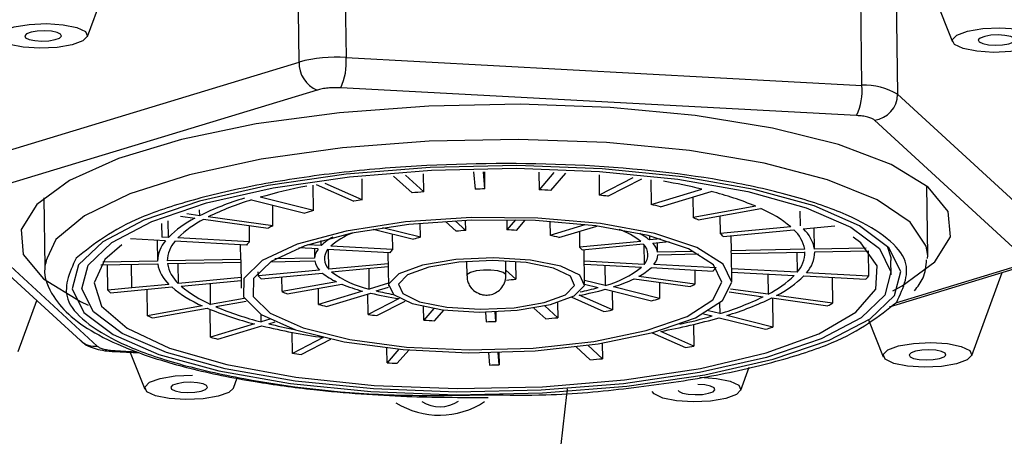
# Model space of a CAD drawing. Extents: x -1982 to 1490, y -1927 to 845.
# Drawn here: x 274 to 294, y 691 to 699 of the extents above; entities that cross this region are included whole.
import ezdxf

# ---------------------------------------------------------------- set-up
doc = ezdxf.new("R2010")
doc.units = 0
doc.header["$PDSIZE"] = -1
doc.linetypes.add('SLD-SOLID', pattern=[0])
doc.layers.get('0').update_dxf_attribs({"linetype": 'CONTINUOUS'})
doc.layers.get('DEFPOINTS').update_dxf_attribs({"linetype": 'CONTINUOUS'})
doc.layers.add('BOX', color=5, linetype='SLD-SOLID')
doc.styles.add('SLDTEXTSTYLE0', font='arial.ttf', dxfattribs={"width": 0.948})
doc.dimstyles.new('SLDDIMSTYLE0', dxfattribs={"dimtxt": 30, "dimasz": 2, "dimexe": 0, "dimexo": 0.0625, "dimgap": 7.5, "dimtad": 0, "dimdec": 0, "dimrnd": 1e-09, "dimzin": 12, "dimdsep": 46, "dimtxsty": 'SLDTEXTSTYLE0', "dimsah": 1, "dimcen": 0.09, "dimadec": 0, "dimazin": 0, "dimtfac": 1, "dimtdec": 0, "dimtofl": 0, "dimtmove": 0, "dimatfit": 3, "dimfxl": 0, "dimtolj": 1, "dimtzin": 12, "dimarcsym": 0})

# ---------------------------------------------------------------- blocks, each defined once
blk = doc.blocks.new('_D')
at = {"layer": 'BOX', "color": 0}
for p, q in [((-733.782, 536.979), (-733.782, 825.474)), ((-731.782, 825.474), (71.534, 825.474)), ((1064.218, 825.474), (168.583, 825.474)), ((1066.218, 536.979), (1066.218, 825.474))]:
    blk.add_line(p, q, dxfattribs=at)
for points in [[(-731.782, 825.807), (-731.782, 825.141), (-733.782, 825.474)], [(1064.218, 825.141), (1064.218, 825.807), (1066.218, 825.474)]]:
    blk.add_solid(points, dxfattribs=at)
at = {"layer": 'DEFPOINTS', "color": 0}
for p in [(1066.218, 825.474), (-733.782, 536.917), (1066.218, 536.917)]:
    blk.add_point(p, dxfattribs=at)
at = {"layer": 'BOX', "color": 0, "insert": (120.058, 825.474), "char_height": 30, "attachment_point": 5, "style": 'SLDTEXTSTYLE0'}
blk.add_mtext('\\A1;1800', dxfattribs=at)

msp = doc.modelspace()

# ---------------------------------------------------------------- linework, layer by layer
at = {"color": 7, "linetype": 'SLD-SOLID'}
for p, q in [((275.49, 699.013), (276.537, 701.879)), ((291.999, 701.74), (293.124, 698.903)), ((291.279, 698.018), (291.234, 701.382)), ((280.729, 701.175), (280.764, 698.584)), ((291.959, 701.2), (292.005, 697.837)), ((279.806, 698.494), (279.792, 699.531)), ((272.365, 696.232), (279.806, 698.494)), ((280.764, 698.584), (291.279, 698.018)), ((280.175, 697.923), (272.734, 695.661)), ((291.169, 697.402), (280.654, 697.968)), ((292.005, 697.837), (295.079, 695.009)), ((294.606, 694.484), (291.532, 697.311)), ((281.094, 695.686), (281.089, 696.109)), ((281.733, 696.169), (282.107, 695.823)), ((282.347, 695.845), (281.975, 696.187)), ((282.347, 695.845), (282.342, 696.21)), ((283.362, 696.251), (283.394, 695.902)), ((283.594, 695.906), (283.562, 696.254)), ((283.594, 695.906), (283.589, 696.255)), ((284.691, 696.249), (284.696, 695.887)), ((285, 696.239), (284.696, 695.887)), ((284.935, 695.874), (285.24, 696.23)), ((285.919, 696.191), (285.924, 695.779)), ((286.606, 696.133), (285.924, 695.779)), ((286.1, 695.755), (286.791, 696.114)), ((286.978, 696.093), (286.985, 695.588)), ((280.1, 695.462), (280.093, 695.984)), ((280.154, 695.993), (280.924, 695.655)), ((281.094, 695.686), (280.336, 696.019)), ((286.985, 695.588), (288.018, 695.901)), ((292.619, 694.549), (292.599, 695.966)), ((274.601, 695.724), (274.62, 694.307)), ((278.836, 695.682), (279.924, 695.41)), ((280.1, 695.462), (279.011, 695.734)), ((287.17, 695.541), (288.203, 695.855)), ((287.83, 695.741), (287.835, 695.319)), ((272.272, 695.638), (275.346, 692.81)), ((272.617, 695.525), (275.691, 692.698)), ((277.779, 695.359), (277.777, 695.48)), ((279.273, 695.154), (279.267, 695.574)), ((289.116, 695.551), (287.835, 695.319)), ((287.939, 695.273), (289.22, 695.505)), ((277.386, 695.35), (277.683, 695.309)), ((277.779, 695.359), (277.516, 695.395)), ((277.859, 695.285), (279.177, 695.104)), ((279.273, 695.154), (277.954, 695.335)), ((284.039, 695.275), (284.042, 695.07)), ((284.215, 695.272), (284.042, 695.07)), ((284.235, 695.058), (284.414, 695.266)), ((288.382, 695.353), (288.387, 694.998)), ((290.014, 695.454), (290.019, 695.151)), ((277.003, 695.202), (277.006, 694.924)), ((277.141, 694.917), (277.137, 695.257)), ((278.795, 694.828), (278.791, 695.157)), ((281.317, 695.082), (282.137, 694.877)), ((282.279, 694.918), (281.505, 695.111)), ((282.279, 694.918), (282.275, 695.204)), ((282.789, 695.244), (283.008, 695.043)), ((283.201, 695.06), (282.989, 695.255)), ((283.201, 695.06), (283.198, 695.264)), ((284.916, 695.242), (284.92, 694.96)), ((284.92, 694.96), (285.636, 695.177)), ((285.103, 694.913), (285.876, 695.148)), ((289.827, 695.133), (288.387, 694.998)), ((288.453, 694.936), (289.892, 695.071)), ((290.084, 695.09), (290.726, 695.15)), ((290.313, 694.677), (290.307, 695.111)), ((277.081, 694.848), (276.371, 694.886)), ((277.141, 694.917), (277.006, 694.924)), ((278.795, 694.828), (277.336, 694.907)), ((281.716, 694.671), (281.711, 694.984)), ((285.518, 695.039), (285.522, 694.717)), ((286.946, 694.947), (286.947, 694.864)), ((287.175, 694.885), (286.947, 694.864)), ((288.609, 694.95), (288.613, 694.645)), ((276.913, 694.857), (276.919, 694.434)), ((278.734, 694.759), (277.275, 694.837)), ((278.618, 694.464), (278.614, 694.765)), ((280.193, 694.68), (279.8, 694.701)), ((280.255, 694.75), (279.978, 694.764)), ((280.116, 694.684), (280.118, 694.49)), ((280.255, 694.75), (280.253, 694.85)), ((281.652, 694.601), (280.387, 694.67)), ((280.414, 694.266), (280.408, 694.668)), ((281.716, 694.671), (280.449, 694.739)), ((286.769, 694.834), (285.522, 694.717)), ((285.574, 694.664), (286.822, 694.782)), ((285.626, 693.974), (285.616, 694.668)), ((286.831, 694.772), (286.837, 694.363)), ((287.014, 694.8), (287.349, 694.831)), ((287.113, 694.617), (287.111, 694.809)), ((290.113, 694.673), (288.613, 694.645)), ((291.366, 694.697), (290.313, 694.677)), ((278.618, 694.464), (277.119, 694.437)), ((280.118, 694.49), (279.313, 694.476)), ((281.617, 694.603), (281.626, 693.921)), ((287.848, 694.631), (287.113, 694.617)), ((287.118, 694.562), (287.949, 694.578)), ((288.618, 694.59), (290.117, 694.618)), ((288.625, 694.015), (288.618, 694.591)), ((289.95, 694.615), (289.955, 694.204)), ((290.317, 694.622), (291.415, 694.643)), ((291.405, 694.642), (291.412, 694.124)), ((292.617, 694.487), (292.619, 694.549)), ((275.766, 694.358), (276.922, 694.379)), ((276.919, 694.434), (275.806, 694.414)), ((275.905, 693.842), (275.898, 694.361)), ((276.395, 693.887), (276.388, 694.369)), ((277.122, 694.382), (278.619, 694.408)), ((277.344, 693.977), (277.339, 694.386)), ((278.618, 694.457), (278.626, 693.88)), ((279.22, 694.419), (280.122, 694.435)), ((281.62, 694.38), (280.414, 694.266)), ((280.467, 694.214), (281.621, 694.323)), ((281.237, 693.863), (281.231, 694.286)), ((283.219, 694.427), (283.223, 694.134)), ((284.023, 694.145), (284.019, 694.438)), ((284.22, 694.425), (284.225, 694.063)), ((286.837, 694.363), (285.619, 694.429)), ((285.62, 694.372), (286.787, 694.309)), ((286.037, 694.349), (286.042, 693.935)), ((286.981, 694.299), (288.246, 694.23)), ((288.303, 694.295), (287.04, 694.364)), ((288.303, 694.303), (288.303, 694.295)), ((289.955, 694.204), (288.622, 694.277)), ((291.843, 693.503), (294.628, 694.35)), ((291.874, 694.155), (291.87, 694.443)), ((291.968, 693.581), (294.489, 694.348)), ((278.623, 694.097), (277.344, 693.977)), ((278.975, 694.131), (278.973, 694.216)), ((280.222, 694.248), (278.975, 694.131)), ((279.035, 694.073), (280.284, 694.188)), ((279.458, 693.811), (279.454, 694.112)), ((284.022, 694.25), (284.225, 694.063)), ((286.637, 694.072), (287.777, 693.914)), ((287.874, 693.963), (286.733, 694.122)), ((287.87, 694.251), (287.874, 693.963)), ((288.623, 694.21), (289.9, 694.141)), ((289.359, 694.171), (289.364, 693.756)), ((290.095, 694.131), (291.359, 694.063)), ((291.412, 694.124), (290.149, 694.193)), ((290.673, 694.1), (290.68, 693.573)), ((293.519, 692.505), (294.139, 694.201)), ((276.395, 693.887), (275.905, 693.842)), ((277.152, 693.958), (276.395, 693.887)), ((276.451, 693.835), (277.209, 693.905)), ((277.401, 693.922), (278.624, 694.035)), ((278.002, 693.55), (277.996, 693.977)), ((280.571, 694.01), (279.458, 693.811)), ((279.561, 693.765), (280.674, 693.964)), ((280.204, 693.549), (280.199, 693.879)), ((281.625, 693.981), (281.237, 693.863)), ((281.379, 693.826), (281.627, 693.901)), ((286.042, 693.935), (285.625, 694.04)), ((285.625, 693.963), (285.902, 693.894)), ((287.153, 693.671), (286.214, 693.907)), ((287.149, 694.001), (287.153, 693.671)), ((289.364, 693.756), (288.597, 693.863)), ((275.961, 693.788), (276.451, 693.835)), ((276.718, 693.319), (276.711, 693.859)), ((278.686, 693.672), (278.002, 693.55)), ((281.099, 693.821), (280.204, 693.549)), ((280.364, 693.508), (281.265, 693.779)), ((281.214, 693.346), (281.209, 693.762)), ((281.842, 693.668), (281.214, 693.346)), ((285.364, 693.696), (286.02, 693.405)), ((286.191, 693.436), (285.517, 693.735)), ((286.047, 693.858), (286.991, 693.622)), ((286.186, 693.823), (286.191, 693.436)), ((288.57, 693.804), (289.268, 693.706)), ((289.444, 693.682), (290.584, 693.523)), ((289.457, 693.68), (289.465, 693.088)), ((290.68, 693.573), (289.54, 693.732)), ((274.079, 692.591), (274.458, 693.627)), ((277.831, 693.519), (276.718, 693.319)), ((276.821, 693.273), (277.934, 693.473)), ((278.105, 693.504), (278.724, 693.615)), ((281.39, 693.321), (281.967, 693.618)), ((282.348, 693.229), (282.344, 693.507)), ((282.553, 693.468), (282.348, 693.229)), ((284.593, 693.476), (284.832, 693.255)), ((284.817, 693.518), (285.078, 693.278)), ((285.074, 693.584), (285.078, 693.278)), ((288.378, 693.577), (288.381, 693.361)), ((278.001, 692.879), (277.993, 693.448)), ((279.033, 693.193), (279.031, 693.345)), ((282.567, 693.216), (282.763, 693.438)), ((283.602, 693.394), (283.617, 693.197)), ((283.817, 693.201), (283.802, 693.399)), ((283.814, 693.399), (283.817, 693.201)), ((288.049, 693.358), (288.225, 693.314)), ((288.381, 693.361), (288.154, 693.418)), ((288.37, 693.278), (289.314, 693.042)), ((289.465, 693.088), (288.526, 693.324)), ((278.896, 693.151), (278.001, 692.879)), ((278.146, 692.843), (279.047, 693.113)), ((279.207, 693.246), (279.033, 693.193)), ((279.186, 693.155), (279.315, 693.193)), ((287.844, 693.14), (287.85, 692.7)), ((291.414, 693.235), (291.713, 692.481)), ((279.671, 692.551), (279.665, 692.98)), ((280.298, 692.874), (279.671, 692.551)), ((287.005, 692.968), (287.679, 692.669)), ((287.85, 692.7), (287.176, 692.999)), ((279.846, 692.527), (280.454, 692.84)), ((281.601, 692.359), (281.597, 692.659)), ((285.454, 692.684), (285.742, 692.418)), ((285.691, 692.715), (285.988, 692.441)), ((285.984, 692.758), (285.988, 692.441)), ((276.021, 692.588), (276.549, 692.56)), ((276.054, 692.607), (276.496, 692.583)), ((276.364, 692.57), (276.661, 691.818)), ((281.838, 692.634), (281.601, 692.359)), ((281.803, 692.348), (282.04, 692.617)), ((283.665, 692.566), (283.684, 692.313)), ((283.884, 692.317), (283.865, 692.57)), ((283.88, 692.57), (283.884, 692.317)), ((288.811, 691.797), (288.982, 692.266)), ((278.468, 691.843), (278.543, 692.05))]:
    msp.add_line(p, q, dxfattribs=at)
at = {"color": 7, "linetype": 'SLD-SOLID', "flags": 128}
for points in [[(274.653, 699.278), (274.995, 699.256), (275.274, 699.2), (275.449, 699.117), (275.492, 699.02), (275.398, 698.924), (275.18, 698.844), (274.872, 698.792), (274.52, 698.776), (274.179, 698.798), (273.899, 698.854), (273.725, 698.937), (273.681, 699.034), (273.776, 699.13), (273.994, 699.21), (274.302, 699.262), (274.653, 699.278)], [(274.614, 699.131), (274.469, 699.124), (274.341, 699.103), (274.251, 699.07), (274.212, 699.03), (274.23, 698.99), (274.302, 698.956), (274.418, 698.932), (274.559, 698.923), (274.705, 698.93), (274.832, 698.951), (274.923, 698.984), (274.962, 699.024), (274.944, 699.064), (274.871, 699.099), (274.756, 699.122), (274.614, 699.131)], [(294.093, 699.193), (294.435, 699.171), (294.714, 699.114), (294.889, 699.031), (294.932, 698.935), (294.837, 698.839), (294.62, 698.759), (294.311, 698.707), (293.96, 698.691), (293.618, 698.713), (293.339, 698.769), (293.164, 698.852), (293.121, 698.949), (293.215, 699.045), (293.433, 699.125), (293.741, 699.177), (294.093, 699.193)], [(294.054, 699.046), (293.908, 699.039), (293.781, 699.018), (293.691, 698.984), (293.651, 698.945), (293.669, 698.905), (293.742, 698.87), (293.857, 698.847), (293.999, 698.838), (294.144, 698.845), (294.272, 698.866), (294.362, 698.899), (294.401, 698.939), (294.383, 698.979), (294.311, 699.013), (294.195, 699.037), (294.054, 699.046)], [(291.907, 693.828), (292.097, 693.93), (292.767, 694.418), (293.085, 694.93), (293.039, 695.444), (292.631, 695.941), (291.876, 696.402), (290.804, 696.81), (289.455, 697.148), (287.882, 697.404), (286.144, 697.567), (284.309, 697.632), (282.448, 697.596), (280.631, 697.461), (278.929, 697.231), (277.406, 696.916), (276.122, 696.527), (275.126, 696.079), (274.456, 695.591), (274.138, 695.079), (274.184, 694.565), (274.592, 694.068), (275.347, 693.607), (275.509, 693.533)], [(284.28, 696.917), (282.46, 696.881), (280.687, 696.744), (279.035, 696.512), (277.57, 696.194), (276.352, 695.805), (275.433, 695.359), (274.848, 694.875), (274.624, 694.392)], [(292.619, 694.549), (292.591, 694.735), (292.265, 695.226), (291.586, 695.684), (290.58, 696.092), (289.289, 696.431), (287.766, 696.688), (286.073, 696.852), (284.28, 696.917)], [(283.004, 691.706), (284.769, 691.743), (286.485, 691.881), (288.075, 692.113), (289.471, 692.43), (290.612, 692.817), (291.447, 693.258), (291.94, 693.733), (292.07, 694.222), (291.83, 694.702), (291.232, 695.154), (290.302, 695.558), (289.08, 695.895), (287.619, 696.152), (285.984, 696.316), (284.245, 696.381), (282.48, 696.344), (280.764, 696.206), (279.174, 695.974), (277.778, 695.657), (276.637, 695.27), (275.802, 694.829), (275.309, 694.354), (275.179, 693.865), (275.419, 693.385), (276.017, 692.933), (276.947, 692.529), (278.169, 692.192), (279.63, 691.935), (281.265, 691.771), (283.004, 691.706)], [(283.019, 691.762), (281.321, 691.825), (279.725, 691.985), (278.299, 692.236), (277.105, 692.565), (276.197, 692.959), (275.613, 693.4), (275.379, 693.87), (275.506, 694.347), (275.987, 694.811), (276.803, 695.241), (277.916, 695.619), (279.279, 695.928), (280.832, 696.155), (282.507, 696.289), (284.23, 696.326), (285.928, 696.262), (287.524, 696.102), (288.95, 695.851), (290.144, 695.522), (291.052, 695.128), (291.636, 694.687), (291.87, 694.217), (291.743, 693.74), (291.262, 693.276), (290.446, 692.846), (289.333, 692.468), (287.97, 692.159), (286.417, 691.932), (284.742, 691.798), (283.019, 691.762)], [(283.259, 692.564), (284.617, 692.605), (285.903, 692.745), (287.019, 692.975), (287.884, 693.276), (288.433, 693.628), (288.625, 694.003), (288.447, 694.373), (287.911, 694.713), (287.057, 694.995), (285.949, 695.2), (284.669, 695.312), (283.311, 695.323), (281.976, 695.232), (280.764, 695.045), (279.764, 694.777), (279.051, 694.448), (278.676, 694.081), (278.669, 693.705), (279.03, 693.346), (279.731, 693.032), (280.721, 692.786), (281.927, 692.626), (283.259, 692.564)], [(283.273, 692.62), (284.578, 692.659), (285.812, 692.793), (286.883, 693.014), (287.714, 693.303), (288.241, 693.64), (288.425, 694), (288.254, 694.356), (287.74, 694.682), (286.92, 694.953), (285.856, 695.15), (284.627, 695.258), (283.323, 695.268), (282.042, 695.18), (280.878, 695.001), (279.919, 694.744), (279.234, 694.428), (278.874, 694.076), (278.868, 693.714), (279.214, 693.37), (279.887, 693.069), (280.838, 692.833), (281.995, 692.679), (283.273, 692.62)], [(283.037, 691.831), (284.766, 691.869), (286.441, 692.009), (287.985, 692.244), (289.324, 692.563), (290.398, 692.951), (291.154, 693.391), (291.559, 693.861), (291.592, 694.339), (291.253, 694.804), (291.103, 694.922)], [(276.192, 694.768), (275.847, 694.464), (275.627, 693.987), (275.78, 693.512), (276.301, 693.063), (277.164, 692.659), (278.329, 692.32), (279.741, 692.062), (281.336, 691.896), (283.037, 691.831)], [(291.795, 694.74), (291.866, 694.506), (291.87, 694.443)], [(283.479, 693.394), (284.253, 693.43), (284.932, 693.545), (285.412, 693.721), (285.62, 693.932), (285.525, 694.145), (285.14, 694.328), (284.525, 694.453), (283.773, 694.501), (282.998, 694.465), (282.319, 694.35), (281.839, 694.174), (281.631, 693.963), (281.727, 693.75), (282.112, 693.567), (282.727, 693.442), (283.479, 693.394)], [(274.624, 694.392), (274.622, 694.373), (274.62, 694.307)], [(283.494, 693.45), (284.191, 693.482), (284.802, 693.585), (285.234, 693.744), (285.421, 693.933), (285.335, 694.125), (284.989, 694.289), (284.435, 694.402), (283.758, 694.445), (283.061, 694.413), (282.45, 694.31), (282.018, 694.151), (281.831, 693.962), (281.917, 693.77), (282.263, 693.605), (282.817, 693.493), (283.494, 693.45)], [(283.716, 694.248), (283.561, 694.248), (283.414, 694.231), (283.3, 694.201), (283.234, 694.161), (283.223, 694.134)], [(284.023, 694.145), (284.018, 694.162), (283.964, 694.202), (283.858, 694.232), (283.716, 694.248)], [(292.682, 692.771), (293.024, 692.749), (293.303, 692.692), (293.478, 692.609), (293.521, 692.512), (293.427, 692.417), (293.209, 692.337), (292.901, 692.285), (292.549, 692.268), (292.208, 692.29), (291.928, 692.347), (291.754, 692.43), (291.71, 692.527), (291.805, 692.622), (292.023, 692.702), (292.331, 692.754), (292.682, 692.771)], [(276.021, 692.588), (276.031, 692.59), (276.054, 692.607)], [(292.643, 692.624), (292.498, 692.617), (292.37, 692.595), (292.28, 692.562), (292.241, 692.522), (292.259, 692.482), (292.331, 692.448), (292.447, 692.425), (292.588, 692.416), (292.734, 692.422), (292.861, 692.444), (292.952, 692.477), (292.991, 692.516), (292.973, 692.557), (292.9, 692.591), (292.785, 692.614), (292.643, 692.624)], [(278.468, 691.843), (278.375, 691.754), (278.157, 691.674), (277.849, 691.622), (277.497, 691.606), (277.156, 691.627), (276.877, 691.684), (276.702, 691.767), (276.659, 691.864), (276.753, 691.96), (276.971, 692.04), (277.279, 692.092), (277.631, 692.108), (277.631, 692.108)], [(287.974, 692.063), (288.316, 692.041), (288.595, 691.984), (288.77, 691.901), (288.813, 691.804), (288.719, 691.709), (288.501, 691.629), (288.193, 691.577), (287.841, 691.56), (287.5, 691.582), (287.22, 691.639), (287.046, 691.722), (287.005, 691.773)], [(277.592, 691.961), (277.446, 691.954), (277.319, 691.932), (277.228, 691.899), (277.189, 691.86), (277.207, 691.82), (277.279, 691.785), (277.395, 691.762), (277.537, 691.753), (277.682, 691.76), (277.81, 691.781), (277.9, 691.814), (277.939, 691.854), (277.921, 691.894), (277.849, 691.928), (277.733, 691.952), (277.592, 691.961)], [(287.534, 691.796), (287.551, 691.774), (287.623, 691.74), (287.739, 691.717), (287.88, 691.708), (288.026, 691.714), (288.153, 691.736), (288.244, 691.769), (288.283, 691.809), (288.265, 691.849), (288.192, 691.883), (288.077, 691.907), (287.935, 691.916), (287.935, 691.916)]]:
    msp.add_lwpolyline(points, dxfattribs=at)
at = {"color": 7, "linetype": 'SLD-SOLID'}
for centre, radius, start, end in [((280.396, 698.471), 0.591, 177.758, 248.0182), ((280.562, 695.604), 2.988, 86.1249, 104.6726), ((279.528, 698.487), 1.24, 335.252, 4.4937), ((290.044, 697.921), 1.239, 335.2416, 4.5002), ((291.323, 696.65), 1.37, 60.1334, 91.8201), ((291.476, 697.837), 0.529, 276.0564, 0.0051), ((282.184, 684.696), 11.485, 101.1622, 106.0352), ((283.827, 678.466), 17.441, 90.7647, 91.4216), ((283.799, 677.688), 18.222, 86.426, 87.1787), ((285.112, 683.73), 12.513, 76.5754, 80.2308), ((280.447, 689.908), 6.069, 106.8188, 116.0876), ((280.545, 690.037), 5.897, 106.84, 116.0572), ((283.485, 682.046), 13.847, 99.9396, 100.6569), ((283.681, 680.109), 15.793, 94.8462, 95.7199), ((284.311, 683.428), 12.456, 81.7437, 82.5589), ((286.555, 689.379), 6.682, 67.464, 75.7275), ((285.217, 688.206), 7.591, 75.0906, 76.5295), ((288.233, 693.214), 2.494, 50.2773, 66.6731), ((278.664, 693.384), 2.161, 117.0051, 134.8078), ((278.812, 693.418), 2.096, 117.0366, 134.7552), ((281.923, 689.063), 6.654, 105.9073, 107.4832), ((286.496, 692.152), 3.439, 65.1889, 67.0843), ((280.525, 692.633), 2.814, 116.4227, 118.6132), ((283.726, 688.385), 6.693, 85.64, 87.2968), ((285.81, 693.622), 1.546, 51.6505, 70.3123), ((289.407, 694.542), 0.718, 10.5643, 47.4972), ((289.585, 694.542), 0.741, 10.4887, 47.6208), ((281.037, 693.911), 1.147, 118.1513, 133.0343), ((281.424, 693.613), 1.489, 110.9408, 130.8805), ((283.047, 691.98), 3.037, 104.6608, 107.4431), ((283.704, 688.106), 6.971, 94.1365, 95.7313), ((284.266, 692.039), 2.993, 73.7473, 77.3718), ((286.205, 693.959), 1.17, 50.6275, 62.0534), ((287.712, 694.218), 1.031, 44.0681, 49.1404), ((277.569, 694.418), 0.65, 138.6319, 178.5937), ((277.75, 694.421), 0.631, 138.7333, 178.4976), ((279.409, 694.227), 0.86, 135.5895, 141.761), ((280.456, 694.467), 0.338, 141.0685, 176.1329), ((280.615, 694.482), 0.295, 140.5502, 226.8831), ((281.945, 694.398), 0.356, 130.0949, 145.2329), ((285.291, 694.439), 0.361, 38.4035, 50.1145), ((286.618, 694.565), 0.298, 317.2841, 46.63), ((286.743, 694.535), 0.379, 12.4966, 44.3157), ((286.779, 694.58), 0.339, 320.3252, 356.8888), ((288.236, 694.586), 0.381, 0.5372, 8.8621), ((289.486, 694.627), 0.632, 317.9996, 359.2498), ((289.665, 694.63), 0.652, 317.9422, 359.3086), ((277.648, 694.503), 0.736, 189.7227, 227.6815), ((277.825, 694.503), 0.714, 189.7779, 227.5774), ((280.49, 694.511), 0.375, 191.6812, 224.4275), ((285.562, 695.82), 1.945, 284.285, 309.0184), ((286.192, 695.145), 1.157, 297.8681, 312.9912), ((287.66, 694.809), 0.823, 315.4088, 321.3803), ((279.644, 694.771), 0.927, 223.7426, 228.9095), ((281.114, 695.205), 1.313, 230.7914, 245.5545), ((281.678, 695.85), 2.036, 233.4995, 257.4757), ((283.533, 700.363), 6.337, 274.5281, 276.2693), ((285.252, 697.002), 3.24, 287.2621, 295.3054), ((288.412, 695.645), 2.115, 296.7572, 314.7008), ((288.558, 695.681), 2.182, 296.7325, 314.7506), ((290.34, 695.011), 1.392, 317.0582, 320.3955), ((278.834, 695.829), 2.518, 229.8304, 246.5325), ((278.981, 695.797), 2.451, 229.8925, 246.4709), ((282.017, 697.246), 3.546, 247.7482, 254.9964), ((284.334, 699.582), 5.9, 281.7256, 285.4123), ((286.638, 696.236), 2.587, 296.1387, 298.5364), ((277.149, 695.101), 1.77, 225.3533, 227.8697), ((280.628, 696.3), 2.751, 244.8123, 247.1677), ((282.847, 700.491), 6.896, 256.7345, 261.6139), ((282.817, 699.8), 6.145, 256.4723, 259.7474), ((284.307, 700.167), 6.545, 280.6522, 285.4232), ((285.523, 698.824), 5.405, 285.7586, 287.5489), ((286.672, 699.059), 5.949, 286.6937, 295.8731), ((286.756, 699.224), 6.159, 286.696, 295.8711), ((280.585, 699.806), 6.866, 247.2853, 255.754), ((280.669, 699.627), 6.639, 247.2857, 255.739), ((282.084, 700.59), 7.288, 255.0491, 256.3506), ((288.492, 697.687), 4.659, 296.6776, 298.0084), ((279.271, 698.914), 6.15, 245.4662, 246.5199), ((283.078, 706.001), 12.792, 261.6226, 262.4148), ((283.592, 707.922), 14.719, 274.8315, 275.7938), ((283.47, 708.018), 14.834, 279.898, 280.5693), ((284.943, 705.269), 12.471, 280.3163, 285.9514), ((285.25, 703.598), 10.706, 282.4953, 286.1319), ((282.159, 706.003), 13.261, 256.427, 261.9294), ((281.813, 703.88), 11.043, 256.2354, 259.0085), ((283.438, 710.591), 17.396, 266.4076, 267.1323), ((283.434, 709.014), 15.818, 270.6625, 271.3869), ((286.204, 703.65), 11.054, 286.3365, 287.1557), ((280.684, 703.17), 10.634, 255.387, 256.1956), ((275.644, 693.138), 0.442, 227.7265, 276.1424), ((283.196, 718.089), 25.812, 280.003, 280.3887), ((283.055, 716.056), 23.747, 261.8057, 262.2324), ((283.412, 722.766), 30.461, 266.5915, 266.9709), ((283.409, 713.258), 20.947, 270.7513, 271.2982), ((283.735, 715.219), 22.888, 275.0314, 275.6502), ((282.662, 692.957), 1.668, 237.9881, 303.5548), ((282.673, 692.151), 0.69, 237.979, 303.5736)]:
    msp.add_arc(centre, radius, start, end, dxfattribs=at)
for points, knots in [([(280.654, 697.968), (280.611, 697.97), (280.525, 697.972), (280.394, 697.964), (280.272, 697.949), (280.207, 697.931), (280.175, 697.923)], [0, 0, 0, 0, 0.249223, 0.499969, 0.749242, 1, 1, 1, 1]), ([(291.532, 697.311), (291.517, 697.323), (291.486, 697.345), (291.4, 697.372), (291.295, 697.393), (291.211, 697.399), (291.169, 697.402)], [0, 0, 0, 0, 0.249204, 0.499932, 0.749208, 1, 1, 1, 1]), ([(291.987, 693.593), (292.127, 693.893), (292.343, 694.355), (291.768, 694.955), (291.009, 695.387), (289.93, 695.763), (288.225, 696.15), (285.678, 696.437), (282.885, 696.437), (280.696, 696.26), (279.096, 696.028), (277.696, 695.713), (276.186, 695.225), (275.626, 694.782), (275.262, 694.494)], [0, 0, 0, 0, 0.119729, 0.18418, 0.25, 0.315819, 0.380272, 0.5, 0.619728, 0.68418, 0.75, 0.81582, 0.880271, 1, 1, 1, 1]), ([(275.262, 694.494), (275.122, 694.194), (274.906, 693.732), (275.481, 693.132), (276.24, 692.7), (277.319, 692.323), (279.024, 691.942), (281.206, 691.664), (282.979, 691.694), (283.669, 691.706)], [0, 0, 0, 0, 0.207777, 0.319629, 0.433854, 0.548078, 0.659929, 0.867707, 1, 1, 1, 1]), ([(274.649, 694.435), (274.637, 694.387), (274.577, 694.14), (274.762, 693.718), (275.147, 693.282), (275.719, 692.902), (276.519, 692.549), (277.585, 692.227), (278.797, 691.979), (279.998, 691.816), (281.043, 691.722), (282.226, 691.653), (283.101, 691.652), (283.657, 691.651)], [0, 0, 0, 0, 0.024892, 0.128143, 0.215451, 0.311264, 0.419161, 0.527417, 0.646335, 0.741954, 0.814514, 0.882229, 1, 1, 1, 1]), ([(292.35, 693.827), (292.417, 693.912), (292.563, 694.1), (292.585, 694.33), (292.596, 694.456)], [0, 0, 0, 0, 0.45209, 1, 1, 1, 1]), ([(283.229, 694.134), (283.228, 694.107), (283.228, 694.049), (283.262, 693.961), (283.308, 693.887), (283.349, 693.849), (283.363, 693.836)], [0, 0, 0, 0, 0.236246, 0.512716, 0.828277, 1, 1, 1, 1]), ([(283.363, 693.836), (283.406, 693.807), (283.467, 693.765), (283.574, 693.74), (283.671, 693.737), (283.787, 693.768), (283.9, 693.839), (283.984, 693.952), (284.025, 694.063), (284.019, 694.127), (284.018, 694.145)], [0, 0, 0, 0, 0.168977, 0.2400554, 0.3578375, 0.4859118, 0.6288634, 0.7871154, 0.9421239, 1, 1, 1, 1]), ([(283.669, 691.706), (284.06, 691.7), (285.031, 691.685), (286.553, 691.833), (288.153, 692.057), (289.553, 692.375), (291.063, 692.862), (291.623, 693.305), (291.987, 693.593)], [0, 0, 0, 0, 0.1026436, 0.2547355, 0.4100551, 0.5653754, 0.7174685, 1, 1, 1, 1]), ([(275.348, 692.822), (275.377, 692.793), (275.448, 692.721), (275.588, 692.664), (275.751, 692.618), (275.946, 692.589), (276.093, 692.587), (276.173, 692.585)], [0, 0, 0, 0, 0.137018, 0.338119, 0.541848, 0.75066, 1, 1, 1, 1]), ([(275.691, 692.698), (275.707, 692.686), (275.738, 692.664), (275.823, 692.637), (275.928, 692.617), (276.012, 692.61), (276.054, 692.607)], [0, 0, 0, 0, 0.249194, 0.499929, 0.749206, 1, 1, 1, 1]), ([(281.218, 570.351), (281.203, 574.447), (281.174, 582.294), (281.198, 593.595), (281.267, 603.919), (281.376, 613.332), (281.519, 621.892), (281.687, 629.656), (281.876, 636.677), (282.099, 643.617), (282.356, 650.354), (282.645, 656.781), (282.934, 662.372), (283.221, 667.302), (283.506, 671.7), (283.785, 675.612), (284.055, 679.082), (284.329, 682.34), (284.627, 685.613), (284.944, 688.845), (285.168, 690.874), (285.274, 691.83)], [0, 0, 0, 0, 0.087743, 0.168071, 0.241744, 0.309444, 0.371764, 0.429218, 0.482241, 0.531183, 0.590556, 0.643632, 0.691247, 0.735625, 0.777062, 0.815604, 0.851253, 0.884365, 0.92077, 0.962637, 1, 1, 1, 1])]:
    msp.add_open_spline(points, degree=3, knots=knots, dxfattribs=at)

# ---------------------------------------------------------------- dimensions: what is measured, and where the dimension line sits
at = {"layer": 'BOX', "color": 150}
dim = msp.add_linear_dim(base=(1066.218, 825.474), p1=(-733.782, 536.917), p2=(1066.218, 536.917), dimstyle='SLDDIMSTYLE0', dxfattribs=at)
dim.commit()
dim.dimension.update_dxf_attribs({"geometry": '_D', "text_midpoint": (120.058, 825.474), "dimtype": 160})

doc.saveas('drawing.dxf')
